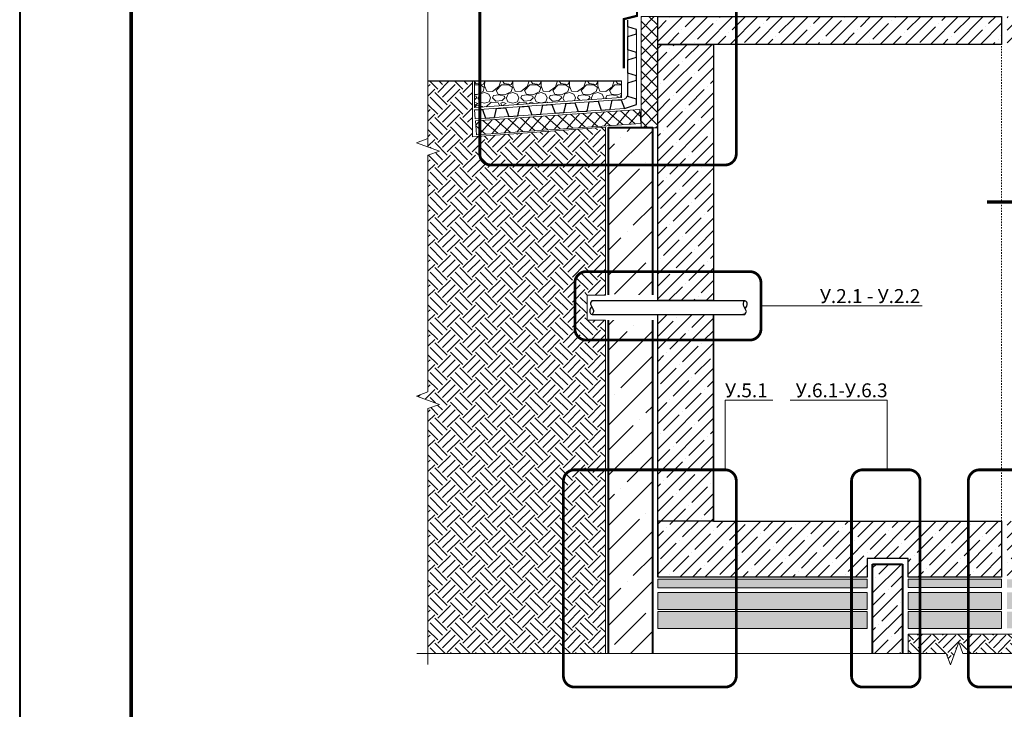
# Model space of a CAD drawing. Units: millimetres. Extents: x 85285 to 106701, y -63550 to -31585.
# Drawn here: x 101619 to 103384, y -37167 to -35930 of the extents above; entities that cross this region are included whole.
import ezdxf
from ezdxf import colors
from ezdxf.entities.mleader import LeaderData, LeaderLine
from ezdxf.enums import TextEntityAlignment as Align
from ezdxf.math import Vec2, Vec3

# ---------------------------------------------------------------- set-up
doc = ezdxf.new("R2010")
doc.units = ezdxf.units.MM
doc.linetypes.add('штриховая 50', pattern=[1, 0.5, -0.5])
doc.layers.get('0').update_dxf_attribs({"lineweight": 30})
for name, color, linetype, lineweight in [('0.30mm', 7, 'Continuous', 30), ('FP-XX-МАРКИ ПОМЕЩЕНИЙ', 250, 'Continuous', 25), ('TN-БЕТОН', 251, 'Continuous', 40), ('TN-ГЕОТЕКСТИЛЬ', 127, 'Continuous', 30), ('TN-МЕТАЛЛ КОНСТРУКЦИИ', 162, 'Continuous', 35), ('TN-УТЕПЛИТЕЛЬ XPS', 252, 'Continuous', 15)]:
    doc.layers.add(name, color=color, linetype=linetype, lineweight=lineweight)
doc.layers.add('TN-АННОТАЦИИ', color=7, linetype='Continuous', lineweight=20, true_color=0x000000)
doc.layers.add('TN-ТАБЛИЦЫ', color=7, linetype='Continuous', lineweight=40, true_color=0x000000)
doc.styles.get("Standard").update_dxf_attribs({"font": 'txt.shx'})
doc.styles.add('TN-Текст', font='isocpeur.ttf')
pattern_1 = [(45, (61614.96, -35000), (0, 44.90128), [31.75, -31.75]), (45, (61606.54, -34991.58), (0, 44.90128), [31.75, -31.75]), (45, (61598.12, -34983.162), (0, 44.90128), [31.75, -31.75]), (135, (61598.12, -34977.55), (-44.90128, 0), [31.75, -31.75]), (135, (61606.54, -34969.13), (-44.90128, 0), [31.75, -31.75]), (135, (61614.96, -34960.71), (-44.90128, 0), [31.75, -31.75])]
pattern_2 = [(50, (61614.96, -35000), (36.436934, -3.187817), [3.81, -41.91]), (355, (61614.96, -35000), (-7.048684, 38.21137), [3.048, -33.528117]), (100.45144, (61617.995, -35000.266), (29.38825, 35.02355), [3.238002, -35.61805]), (46.1842, (61614.96, -34989.84), (54.21581, -8.408466), [5.715, -62.865]), (96.63556, (61619.477, -34990.54), (47.48083, 49.485225), [4.857005, -53.42712]), (351.18415, (61614.96, -34989.84), (47.48083, 49.485225), [4.57199, -50.291946]), (21, (61620.04, -34992.38), (30.322878, -20.45304), [3.81, -41.91]), (326, (61620.04, -34992.38), (12.360406, 36.837593), [3.048, -33.528]), (71.451445, (61622.566, -34994.084), (42.683284, 16.384554), [3.238002, -35.617988]), (37.5, (61614.959, -35000), (0.6177207, 16.9110078), [0, -33.1216, 0, -34.036, 0, -33.655]), (7.5, (61614.959, -35000), (13.3639325, 20.036115), [0, -19.4056, 0, -32.3596, 0, -12.827]), (327.5, (61603.63, -35000), (27.118119, -1.145749), [0, -12.7, 0, -39.624, 0, -52.578]), (317.5, (61598.55, -35000), (29.625836, 5.085298), [0, -16.51, 0, -26.3144, 0, -37.338])]

# ---------------------------------------------------------------- blocks, each defined once
blk = doc.blocks.new('*U49')
at = {"lineweight": 9, "transparency": 33554559}
h = blk.add_hatch(dxfattribs=at)
h.set_pattern_fill('ANSI37', color=256, scale=10)
h.set_pattern_definition([(45, (-600.5, -36), (-22.4506, 22.4506), []), (135, (-600.5, -36), (-22.4506, -22.4506), [])])
h.paths.add_polyline_path([(399.5, 64), (0, 64), (0, 4), (399.5, 4)])
at = {"lineweight": 20}
blk.add_lwpolyline([(399.5, 64), (0, 64), (0, 4), (399.5, 4)], close=True, dxfattribs=at)
blk = doc.blocks.new('*U37')
blk.add_lwpolyline([(0, 0), (420, 0), (420, 297), (0, 297)], close=True)
at = {"const_width": 0.7}
blk.add_lwpolyline([(20, 5), (415, 5), (415, 292), (20, 292)], close=True, dxfattribs=at)
at = {"color": 0, "lineweight": 30, "flags": 104}
blk.add_attdef('ФОРМА6', text='', height=3.5, dxfattribs=at).set_placement((350, 12.5), align=Align.MIDDLE_CENTER)
at = {"color": 0, "style": 'TN-Текст', "flags": 8}
blk.add_attdef('ЛИСТ__', text='', height=2.5, dxfattribs=at).set_placement((410, 9.5), align=Align.MIDDLE_CENTER)
blk.add_attdef('ФОРМАТ', (397, 1.5), '', height=2.5, dxfattribs=at)
blk = doc.blocks.new('_None')
blk = doc.blocks.new('сечение')
at = {"const_width": 0.2}
blk.add_lwpolyline([(0.96, 0), (-0.96, 0)], dxfattribs=at)
blk = doc.blocks.new('*U50')
at = {"lineweight": 9, "transparency": 33554559}
h = blk.add_hatch(dxfattribs=at)
h.set_pattern_fill('ANSI37', color=256, scale=10)
h.set_pattern_definition([(45, (-408.275, -46), (-22.4506, 22.4506), []), (135, (-408.275, -46), (-22.4506, -22.4506), [])])
h.paths.add_polyline_path([(591.7, 54), (0, 54), (0, 4), (591.7, 4)])
at = {"lineweight": 20}
blk.add_lwpolyline([(591.7, 54), (0, 54), (0, 4), (591.7, 4)], close=True, dxfattribs=at)
blk = doc.blocks.new('*U48')
at = {"layer": 'TN-БЕТОН', "lineweight": 13}
h = blk.add_hatch(dxfattribs=at)
h.set_pattern_fill('ANSI35', color=256, scale=10)
h.set_pattern_definition([(45, (120, 250.19), (-44.901, 44.901), []), (45, (164.9, 250.19), (-44.901, 44.901), [79.375, -15.875, 0, -15.875])])
h.paths.add_polyline_path([(120, 0), (200, 0), (200, 950.2), (120, 950.2)])
at = {"layer": 'TN-БЕТОН'}
blk.add_lwpolyline([(120, 0), (200, 0), (200, 950.2), (120, 950.2)], close=True, dxfattribs=at)
blk = doc.blocks.new('*U79')
at = {"lineweight": 0}
blk.add_wipeout([(-670, 20), (-670, 9293), (-464, 9368), (-876, 9518), (-670, 9593), (-670, 18737), (-464, 18812), (-876, 18962), (-670, 19037), (-670, 28303), (0, 28303), (0, 19037), (-206, 18962), (206, 18812), (0, 18737), (0, 9593), (-206, 9518), (206, 9368), (0, 9293), (0, 20)], dxfattribs=at).dxf.layer = 'FP-XX-МАРКИ ПОМЕЩЕНИЙ'
at = {"linetype": 'Continuous'}
blk.add_lwpolyline([(0, 28530), (0, 19037), (0, 19037), (-206, 18962), (206, 18812), (0, 18737), (0, 18737), (0, 9593), (-206, 9518), (206, 9368), (0, 9293), (0, -200)], dxfattribs=at)
blk = doc.blocks.new('*U78')
at = {"lineweight": 0}
blk.add_wipeout([(-1121, 29), (-1121, 4394), (-915, 4469), (-1328, 4619), (-1121, 4694), (-1121, 8937), (-915, 9012), (-1328, 9162), (-1121, 9237), (-1121, 13591), (0, 13591), (0, 9237), (-206, 9162), (206, 9012), (0, 8937), (0, 4694), (-206, 4619), (206, 4469), (0, 4394), (0, 29)], dxfattribs=at).dxf.layer = 'FP-XX-МАРКИ ПОМЕЩЕНИЙ'
at = {"linetype": 'Continuous'}
blk.add_lwpolyline([(0, 13831), (0, 9237), (0, 9237), (-206, 9162), (206, 9012), (0, 8937), (0, 8937), (0, 4694), (-206, 4619), (206, 4469), (0, 4394), (0, -200)], dxfattribs=at)

msp = doc.modelspace()

# ---------------------------------------------------------------- hatches: boundary and pattern name
at = {"lineweight": 9, "transparency": 33554559}
h = msp.add_hatch(dxfattribs=at)
h.set_pattern_fill('GRAVEL', color=256, scale=2)
h.set_pattern_definition([(228.01279, (96747.87, -30025.408), (-406.4, -457.2), [6.83443, -676.60967]), (184.96974, (96743.298, -30030.488), (609.59999976, 50.8000029), [11.7281, -1161.08098]), (132.510447, (96731.614, -30031.504), (508.0000002, -558.7999998), [8.26963, -818.69446]), (267.27369, (96711.802, -30044.204), (50.8000001, 1016), [10.6801, -1057.32875]), (292.833654, (96711.294, -30054.872), (-254, 609.6), [10.47267, -1036.79615]), (357.27369, (96715.358, -30064.524), (-1016, 50.8000001), [10.6801, -1057.32875]), (37.69424, (96726.026, -30065.032), (-660.39999997, -508.00000004), [14.12387, -1398.2623]), (72.255328, (96737.202, -30056.396), (355.6000001, 1117.59999997), [13.3344, -1320.10513]), (121.429566, (96741.266, -30043.696), (-406.40000006, 660.39999996), [10.71626, -1060.91091]), (175.23636, (96735.678, -30034.552), (558.8, -50.8), [12.23427, -599.47874]), (222.397438, (96723.486, -30033.536), (-609.59999998, -558.80000002), [15.82156, -1566.33545]), (138.814075, (96762.094, -30044.712), (-355.6, 304.8), [5.4001, -534.61132]), (171.469234, (96758.03, -30041.156), (660.4, -101.5999999), [10.27364, -1017.09278]), (225, (96747.87, -30039.632), (-7e-15, -50.8), [7.1842, -64.65786]), (203.19859, (96744.314, -30033.536), (254, 101.6), [3.86883, -383.01245]), (291.80141, (96740.758, -30035.06), (-50.8, 152.4), [5.4713, -268.09506]), (30.96376, (96742.79, -30040.14), (152.4, 101.6), [8.8864, -287.32596]), (161.56505, (96750.41, -30035.568), (101.6, -50.8), [6.42574, -154.21796]), (16.38954, (96711.294, -30035.06), (508, 152.4), [9.00176, -891.17653]), (70.346176, (96719.93, -30032.52), (-203.2, -558.8), [7.55198, -747.6443]), (293.19859, (96750.41, -30025.408), (-101.6, 254), [7.7376, -379.14367]), (343.61046, (96753.458, -30032.52), (-508, 152.4), [9.00176, -891.17653]), (339.443955, (96711.294, -30066.556), (-254, 101.6), [8.6807, -425.3547]), (294.77514, (96719.422, -30069.604), (-254.0000003, 558.7999999), [7.27344, -720.07187]), (66.80141, (96750.918, -30076.208), (101.6, 254), [7.7376, -379.14367]), (17.354025, (96753.966, -30069.096), (-660.4, -203.2), [8.51565, -843.04752]), (69.443955, (96726.026, -30076.208), (-101.6, -254), [4.34035, -429.69504]), (101.30993, (96747.87, -30076.208), (-50.8, 203.2), [2.5903, -256.4399]), (165.96376, (96747.362, -30073.668), (152.4, -50.8), [10.47267, -198.9811]), (186.009006, (96737.202, -30071.128), (508, 50.8), [9.70534, -960.8273]), (303.69007, (96742.79, -30044.712), (-50.8, 101.6), [7.32648, -175.83553]), (353.157227, (96746.854, -30050.808), (863.6, -101.59999995), [12.79114, -1266.32018]), (60.945396, (96759.554, -30052.332), (-203.2, -355.6), [5.23016, -517.78785]), (90, (96762.094, -30047.76), (-50.8, 50.8), [3.048, -47.752]), (120.256437, (96736.186, -30069.604), (203.2, -355.6), [7.05734, -698.67882]), (48.01279, (96732.63, -30063.508), (406.4, 457.2), [13.66886, -669.77524]), (0, (96741.774, -30053.35), (50.8, 50.8), [13.208, -37.592]), (325.304846, (96754.982, -30053.348), (508.0000002, -355.5999997), [8.0322, -795.18633]), (254.0546, (96761.586, -30057.92), (-50.8, -203.2), [7.39658, -362.433]), (207.645975, (96759.554, -30065.032), (-965.20000004, -507.99999993), [12.0429, -1192.2493]), (175.42608, (96748.886, -30070.62), (-660.4, 50.8), [12.7406, -1261.31693])])
h.paths.add_polyline_path([(102697.6, -36040.2), (102434.4, -36040.2), (102434.4, -36088), (102697.6, -36069.6)])
at = {"lineweight": 9, "transparency": 33554687}
h = msp.add_hatch(dxfattribs=at)
h.set_pattern_fill('AR-SAND', color=256, scale=0.5)
h.set_pattern_definition([(37.5, (61614.959, -35000), (-0.800016, 24.470662), [0, -19.304, 0, -21.59, 0, -20.6375]), (7.5, (61614.96, -35000), (22.476164, 35.841255), [0, -10.414, 0, -17.399, 0, -6.6675]), (327.5, (61599.338, -35000), (39.549619, 0.071859), [0, -6.35, 0, -22.86, 0, -29.845]), (317.5, (61599.338, -35000), (38.177823, 11.146466), [0, -3.175, 0, -14.986, 0, -17.145])])
h.paths.add_polyline_path([(102762.9, -36992.1), (103138.2, -36992.1), (103138.2, -37022.5), (102762.9, -37022.5)])
h.paths.add_polyline_path([(103379.4, -36992.1), (103211.8, -36992.1), (103211.8, -37022.5), (103379.4, -37022.5)])
h.paths.add_polyline_path([(103389.4, -37022.1), (103526.6, -37022.1), (103586.6, -37082.1), (103801.9, -37082.1), (103861.9, -37022.1), (104268.1, -37022.1), (104268.1, -36992.1), (103858.9, -36992.1), (103798.9, -37052.1), (103589.6, -37052.1), (103529.6, -36992.1), (103389.4, -36992.1)])
h = msp.add_hatch(dxfattribs=at)
h.set_pattern_fill('EARTH', color=256, scale=5, angle=45)
h.set_pattern_definition(pattern_1)
h.paths.add_polyline_path([(103211.8, -37032.5), (103520.5, -37032.5), (103579, -37089.6), (103211.8, -37089.6)])
at = {"layer": 'TN-БЕТОН', "lineweight": 9}
h = msp.add_hatch(dxfattribs=at)
h.set_pattern_fill('ANSI35', color=256, scale=5)
h.set_pattern_definition([(45, (61614.96, -35000), (-22.45064, 22.45064), []), (45, (61637.41, -35000), (-22.45064, 22.45064), [39.6875, -7.9375, 0, -7.9375])])
h.paths.add_polyline_path([(102762.9, -35924.5), (103379.4, -35924.5), (103379.4, -35974.5), (102762.9, -35974.5)])
h.paths.add_polyline_path([(103389.4, -35924.5), (104268.1, -35924.5), (104268.1, -35974.5), (103389.4, -35974.5)])
h = msp.add_hatch(dxfattribs=at)
h.set_pattern_fill('ANSI35', color=256, scale=5, style=0)
h.set_pattern_definition([(45, (61372.84, -35000), (-22.45064, 22.45064), []), (45, (61395.29, -35000), (-22.45064, 22.45064), [39.6875, -7.9375, 0, -7.9375])])
h.paths.add_polyline_path([(103148.2, -36906.8), (103201.8, -36906.8), (103201.8, -36940.1), (103201.8, -36990.1), (103201.8, -37082.5), (103148.2, -37082.5), (103148.2, -36990.1), (103148.2, -36940.1)], flags=0)
h = msp.add_hatch(dxfattribs=at)
h.set_pattern_fill('AR-CONC', color=256, scale=0.2)
h.set_pattern_definition(pattern_2)
h.paths.add_polyline_path([(102762.9, -36934.1), (103138.2, -36934.1), (103138.2, -36949.6), (102762.9, -36949.6)])
h.paths.add_polyline_path([(103379.4, -36949.1), (103211.8, -36949.1), (103211.8, -36934.1), (103379.4, -36934.1)])
h.paths.add_polyline_path([(103389.4, -36949.1), (103532.6, -36949.1), (103592.6, -37009.1), (103795.9, -37009.1), (103855.9, -36949.1), (104268.1, -36949.1), (104268.1, -36934.1), (103852.9, -36934.1), (103792.9, -36994.1), (103595.6, -36994.1), (103535.6, -36934.1), (103389.4, -36934.1)])
h = msp.add_hatch(dxfattribs=at)
h.set_pattern_fill('AR-CONC', color=256, scale=0.2)
h.set_pattern_definition(pattern_2)
h.paths.add_polyline_path([(102762.9, -36957.6), (103138.2, -36957.6), (103138.2, -36988.1), (102762.9, -36988.1)])
h.paths.add_polyline_path([(103379.4, -36957.6), (103211.8, -36957.6), (103211.8, -36988.1), (103379.4, -36988.1)])
h.paths.add_polyline_path([(103389.4, -36987.6), (103530.6, -36987.6), (103590.6, -37047.6), (103797.9, -37047.6), (103857.9, -36987.6), (104268.1, -36987.6), (104268.1, -36957.6), (103854.9, -36957.6), (103794.9, -37017.6), (103593.6, -37017.6), (103533.6, -36957.6), (103389.4, -36957.6)])

# ---------------------------------------------------------------- linework, layer by layer
at = {"color": 34, "lineweight": 13}
msp.add_lwpolyline([(102434.4, -36092.1), (102699.7, -36073.6, 0.393989), (102709, -36063.6), (102709, -35931)], format="xyb", dxfattribs=at)
at = {"color": 34}
msp.add_lwpolyline([(102434.4, -36092.1), (102448.3, -36091.1), (102454.2, -36106.7), (102470.2, -36105.6), (102473.9, -36089.3), (102489.8, -36088.2), (102495.7, -36103.8), (102511.7, -36102.7), (102515.4, -36086.4), (102531.3, -36085.3), (102537.2, -36101), (102553.2, -36099.8), (102556.9, -36083.5), (102572.8, -36082.4), (102578.7, -36098.1), (102594.7, -36097), (102598.4, -36080.7), (102614.3, -36079.5), (102620.2, -36095.2), (102636.2, -36094.1), (102639.9, -36077.8), (102655.8, -36076.7), (102661.7, -36092.3), (102677.7, -36091.2), (102681.4, -36074.9), (102697.3, -36073.8), (102703.2, -36089.4), (102725, -36082.6), (102725, -36072.6), (102709, -36067.8), (102709, -36043.8), (102725, -36039), (102725, -36031), (102709, -36026.2), (102709, -36014.2), (102709, -36002.2), (102725, -35997.4), (102725, -35989.4), (102709, -35984.6), (102709, -35972.6), (102709, -35960.6), (102725, -35955.8), (102725, -35947.8), (102709, -35943), (102709, -35931)], dxfattribs=at)
msp.add_lwpolyline([(102762.9, -35924.5), (103379.4, -35924.5), (103379.4, -35974.5), (102762.9, -35974.5)], close=True)
at = {"color": 34, "lineweight": 13}
for points in [[(102435.5, -36108), (102703.2, -36089.4), (102725, -36082.6), (102725, -35947.8)], [(102435.5, -36108), (102434.4, -36092.1)]]:
    msp.add_lwpolyline(points, dxfattribs=at)
at = {"lineweight": 20}
msp.add_lwpolyline([(102434.4, -36088), (102434.4, -36040.2), (102697.6, -36040.2), (102697.6, -36069.8)], close=True, dxfattribs=at)
at = {"color": 34}
msp.add_lwpolyline([(102432.4, -36092.2), (102432.4, -36092.2)], close=True, dxfattribs=at)
for points in [[(102762.9, -36830.1), (102762.9, -36930.1)], [(102862.9, -36830.1), (102762.9, -36830.1)]]:
    msp.add_lwpolyline(points)
at = {"lineweight": 15}
for points in [[(102762.9, -36934.1), (103138.2, -36934.1), (103138.2, -36949.6), (102762.9, -36949.6)], [(103379.4, -36949.1), (103211.8, -36949.1), (103211.8, -36934.1), (103379.4, -36934.1)], [(102762.9, -36957.6), (103138.2, -36957.6), (103138.2, -36988.1), (102762.9, -36988.1)], [(103379.4, -36957.6), (103211.8, -36957.6), (103211.8, -36988.1), (103379.4, -36988.1)], [(102762.9, -36992.1), (103138.2, -36992.1), (103138.2, -37022.5), (102762.9, -37022.5)], [(103379.4, -36992.1), (103211.8, -36992.1), (103211.8, -37022.5), (103379.4, -37022.5)], [(103211.8, -37032.5), (103520.5, -37032.5), (103579, -37089.6), (103211.8, -37089.6)]]:
    msp.add_lwpolyline(points, close=True, dxfattribs=at)
at = {"layer": '0.30mm', "ltscale": 100}
for p, q in [((102922.1, -36444.5), (102919.4, -36448)), ((102862.9, -36830.1), (102862.9, -36459.2))]:
    msp.add_line(p, q, dxfattribs=at)
for points in [[(102919.1, -36459.2), (102921.1, -36456.3, 0.307802), (102921.1, -36451.3), (102917.5, -36444.2, -0.324626), (102919.1, -36434.2, 0.09312)], [(102919.1, -36459.2), (102915.4, -36459.2, -4.066217)]]:
    msp.add_lwpolyline(points, format="xyb", dxfattribs=at)
msp.add_arc((102916.4, -36440.6), 6.96, 325.719, 66.5211, dxfattribs=at)
at = {"layer": 'TN-АННОТАЦИИ', "color": 5, "const_width": 5}
msp.add_lwpolyline([(102443.7, -35877.2), (102443.7, -36170.9, 0.414214), (102463.7, -36190.9), (102883.7, -36190.9, 0.414214), (102903.7, -36170.9), (102903.7, -35877.2, 0.414214), (102883.7, -35857.2), (102463.7, -35857.2, 0.414214)], format="xyb", close=True, dxfattribs=at)
at = {"layer": 'TN-БЕТОН', "ltscale": 100}
for p, q in [((103148.2, -37082.5), (103148.2, -36906.8)), ((103148.2, -36906.8), (103201.8, -36906.8)), ((103201.8, -36906.8), (103201.8, -37082.5))]:
    msp.add_line(p, q, dxfattribs=at)
at = {"layer": 'TN-БЕТОН', "linetype": 'штриховая 50', "lineweight": 20, "ltscale": 5}
msp.add_lwpolyline([(103379.4, -36830.1), (103379.4, -35974.5)], dxfattribs=at)
at = {"layer": 'TN-ГЕОТЕКСТИЛЬ', "color": 67, "true_color": 0x727430, "transparency": 33554687}
msp.add_line((102304.2, -36040.2), (102697.6, -36040.2), dxfattribs=at)
at = {"layer": 'TN-МЕТАЛЛ КОНСТРУКЦИИ', "lineweight": -2, "const_width": 4}
msp.add_lwpolyline([(102702.2, -36017.4), (102702.2, -35929.2), (102725.7, -35923.3), (102725.7, -35895.8)], dxfattribs=at)

# ---------------------------------------------------------------- block references
msp.add_blockref('*U48', (102553.9, -37074.5))
at = {"layer": 'TN-УТЕПЛИТЕЛЬ XPS', "ltscale": 100, "xscale": 0.5, "yscale": 0.5, "zscale": 0.5}
for name, p, rotation in [('*U49', (102764.9, -36124.3), 90.00000000000007), ('*U50', (102437.7, -36138.8), 3.984362461445035)]:
    msp.add_blockref(name, p, dxfattribs=dict(at, rotation=rotation))

# ---------------------------------------------------------------- leaders
at = {"layer": 'TN-АННОТАЦИИ', "color": 5}
ml = msp.add_multileader_mtext('Standard', dxfattribs=at)
ml.set_content('У.3.1 - У.3.2', color=5, style='TN-Текст')
ml.set_leader_properties(color=256, linetype='ByLayer', lineweight=-1)
ml.set_arrow_properties(name='сечение')
ml.build(insert=Vec2(0, 0))
ml.multileader.update_dxf_attribs({"text_left_attachment_type": 6, "text_right_attachment_type": 6, "dogleg_length": 100, "arrow_head_size": 30, "scale": 10})
ctx = ml.context
ctx.base_point, ctx.scale, ctx.char_height, ctx.arrow_head_size, ctx.landing_gap_size, ctx.plane_origin = Vec3(103506.7, -36257.2), 10, 25, 30, 0, Vec3(101598, -37016.7)
ctx.left_attachment, ctx.right_attachment, ctx.text_align_type = 6, 6, 1
notes = []
notes.append((ctx, [(1, (1, 1, 0), (103498.6, -36257.2), (1, 0), 8.18, [(4, [(103382.4, -36257.2)], 0, [])])]))
ctx.mtext.insert, ctx.mtext.alignment, ctx.mtext.line_spacing_style, ctx.mtext.flow_direction = Vec3(103595.5, -36227.2), 2, 2, 5
ml = msp.add_multileader_mtext('Standard', dxfattribs=at)
ml.set_content('{\\C5;У.2.1 - У.2.2}', color=5, style='TN-Текст')
ml.set_leader_properties(color=256, linetype='ByLayer', lineweight=-1)
ml.set_arrow_properties(name='NONE')
ml.build(insert=Vec2(0, 0))
ml.multileader.update_dxf_attribs({"text_left_attachment_type": 6, "text_right_attachment_type": 6, "dogleg_length": 100, "arrow_head_size": 30, "scale": 10})
ctx = ml.context
ctx.base_point, ctx.scale, ctx.char_height, ctx.arrow_head_size, ctx.landing_gap_size, ctx.plane_origin = Vec3(103055.1, -36443.6), 10, 25, 30, 0, Vec3(100886.5, -37203.2)
ctx.left_attachment, ctx.right_attachment, ctx.text_align_type = 6, 6, 1
notes.append((ctx, [(1, (1, 1, 0), (103046.9, -36443.6), (1, 0), 8.18, [(4, [(102948, -36443.6)], 0, [])])]))
ctx.mtext.insert, ctx.mtext.alignment, ctx.mtext.line_spacing_style, ctx.mtext.flow_direction = Vec3(103143.8, -36413.6), 2, 2, 5
ml = msp.add_multileader_mtext('Standard', dxfattribs=at)
ml.set_content('У.5.1', color=5, style='TN-Текст')
ml.set_leader_properties(color=256, linetype='ByLayer', lineweight=-1)
ml.set_arrow_properties(name='NONE')
ml.build(insert=Vec2(0, 0))
ml.multileader.update_dxf_attribs({"text_left_attachment_type": 6, "text_right_attachment_type": 6, "dogleg_length": 100, "arrow_head_size": 30, "scale": 10})
ctx = ml.context
ctx.base_point, ctx.scale, ctx.char_height, ctx.arrow_head_size, ctx.landing_gap_size, ctx.plane_origin = Vec3(102891.9, -36612.7), 10, 25, 30, 0, Vec3(100741.8, -37353.9)
ctx.left_attachment, ctx.right_attachment, ctx.text_align_type = 6, 6, 1
notes.append((ctx, [(1, (1, 1, 0), (102883.7, -36612.7), (1, 0), 8.18, [(4, [(102883.7, -36737.8)], 0, [])])]))
ctx.mtext.insert, ctx.mtext.alignment, ctx.mtext.line_spacing_style, ctx.mtext.flow_direction = Vec3(102921.9, -36582.7), 2, 2, 5
ml = msp.add_multileader_mtext('Standard', dxfattribs=at)
ml.set_content('У.6.1-У.6.3', color=5, style='TN-Текст')
ml.set_leader_properties(color=256, linetype='ByLayer', lineweight=-1)
ml.set_arrow_properties(name='NONE')
ml.build(insert=Vec2(0, 0))
ml.multileader.update_dxf_attribs({"text_left_attachment_type": 6, "text_right_attachment_type": 6, "dogleg_length": 100, "arrow_head_size": 30, "scale": 10})
ctx = ml.context
ctx.base_point, ctx.scale, ctx.char_height, ctx.arrow_head_size, ctx.landing_gap_size, ctx.plane_origin = Vec3(103018.9, -36612.7), 10, 25, 30, 0, Vec3(105594.6, -37353.9)
ctx.left_attachment, ctx.right_attachment, ctx.text_align_type = 6, 6, 1
notes.append((ctx, [(1, (1, 1, 0), (103174.6, -36612.7), (-1, 0), 8.18, [(4, [(103174.6, -36737.8)], 0, [])])]))
ctx.mtext.insert, ctx.mtext.alignment, ctx.mtext.line_spacing_style, ctx.mtext.flow_direction = Vec3(103092.7, -36582.7), 2, 2, 5
for ctx, leaders in notes:
    for number, flags, end, landing, length, lines in leaders:
        leader = LeaderData()
        leader.index, (leader.has_last_leader_line, leader.has_dogleg_vector, leader.attachment_direction) = number, flags
        leader.last_leader_point, leader.dogleg_vector, leader.dogleg_length = Vec3(end), Vec3(landing), length
        for number, points, colour, breaks in lines:
            line = LeaderLine()
            line.index, line.vertices, line.color, line.breaks = number, Vec3.list(points), colors.encode_raw_color(colour), breaks
            leader.lines.append(line)
        ctx.leaders.append(leader)

# ---------------------------------------------------------------- next in the draw order: wipeouts: each hides what was drawn before it
msp.add_wipeout([(102636.3, -36424.2), (102762.9, -36424.2), (102762.9, -36469.2), (102636.3, -36469.2)])

# ---------------------------------------------------------------- next in the draw order: hatches: boundary and pattern name
at = {"lineweight": 9, "transparency": 33554687}
h = msp.add_hatch(dxfattribs=at)
h.set_pattern_fill('EARTH', color=256, scale=5, angle=45)
h.set_pattern_definition(pattern_1)
h.paths.add_polyline_path([(102430.4, -36040.2), (102430.4, -36140.7), (102668.9, -36122.8), (102668.9, -36424.2), (102636.3, -36424.2), (102636.3, -36469.2), (102668.9, -36469.2), (102668.9, -37032.5), (102668.9, -37067.3), (102350.8, -37067.3), (102350.8, -36627.9), (102371.4, -36620.4), (102330.2, -36605.4), (102350.8, -36597.9), (102350.8, -36040.2)])
at = {"layer": 'TN-БЕТОН', "lineweight": 9}
h = msp.add_hatch(dxfattribs=at)
h.set_pattern_fill('ANSI35', color=256, scale=5)
h.paths.add_polyline_path([(104268.1, -35974.5), (104168.1, -35974.5), (104168.1, -36830.1), (104268.1, -36830.1)])
h.paths.add_polyline_path([(104978.1, -36180.1), (104278.1, -36180.1), (104278.1, -36230.1), (104978.1, -36230.1)])
h.paths.add_polyline_path([(104378.1, -36230.1), (104278.1, -36230.1), (104278.1, -36830.1), (104378.1, -36830.1)])
h.paths.add_polyline_path([(104978.1, -36830.1), (104878.1, -36830.1), (104278.1, -36830.1), (104278.1, -36890.1), (104978.1, -36890.1)])
h.paths.add_polyline_path([(104978.1, -36230.1), (104878.1, -36230.1), (104878.1, -36830.1), (104978.1, -36830.1)])
h.paths.add_polyline_path([(102762.9, -35974.5), (102862.9, -35974.5), (102862.9, -36434.2), (102762.9, -36434.2)])
h.paths.add_polyline_path([(102762.9, -36459.2), (102862.9, -36459.2), (102862.9, -36830.1), (103379.4, -36830.1), (103379.4, -36930.1), (103211.8, -36930.1), (103211.8, -36896.8), (103138.2, -36896.8), (103138.2, -36930.1), (102762.9, -36930.1)])
h.paths.add_polyline_path([(103389.4, -36930.1), (103389.4, -36830.1), (103619.3, -36830.1), (103619.3, -36930.1), (103768.1, -36930.1), (103768.1, -36830.1), (104268.1, -36830.1), (104268.1, -36930.1), (103850.9, -36930.1), (103790.9, -36990.1), (103596.6, -36990.1), (103536.6, -36930.1)])

# ---------------------------------------------------------------- next in the draw order: linework, layer by layer
for points in [[(102762.9, -35974.5), (102862.9, -35974.5), (102862.9, -36434.2), (102762.9, -36434.2)], [(102762.9, -36459.2), (102862.9, -36459.2), (102862.9, -36830.1), (103379.4, -36830.1), (103379.4, -36930.1), (103211.8, -36930.1), (103211.8, -36896.8), (103138.2, -36896.8), (103138.2, -36930.1), (102762.9, -36930.1)]]:
    msp.add_lwpolyline(points, close=True)
at = {"lineweight": 15}
msp.add_lwpolyline([(102430.4, -36040.2), (102430.4, -36140.7), (102668.9, -36122.8), (102668.9, -36424.2), (102636.3, -36424.2), (102636.3, -36469.2), (102668.9, -36469.2), (102668.9, -37032.5), (102668.9, -37067.3), (102350.8, -37067.3), (102350.8, -36627.9), (102371.4, -36620.4), (102330.2, -36605.4), (102350.8, -36597.9), (102350.8, -36040.2)], close=True, dxfattribs=at)
at = {"layer": '0.30mm', "ltscale": 100}
for p, q in [((102642, -36448.9), (102644.7, -36445.3)), ((102645, -36434.2), (102919.1, -36434.2)), ((102645, -36459.2), (102919.1, -36459.2)), ((102762.9, -36830.1), (102762.9, -36459.2))]:
    msp.add_line(p, q, dxfattribs=at)
msp.add_lwpolyline([(102645, -36434.2), (102643, -36437.1, 0.307802), (102643, -36442), (102646.6, -36449.2, -0.324626), (102645, -36459.2, 0.09312)], format="xyb", dxfattribs=at)
msp.add_arc((102647.8, -36452.8), 6.96, 145.719, 246.5211, dxfattribs=at)
at = {"layer": 'TN-АННОТАЦИИ', "color": 5, "const_width": 5}
msp.add_lwpolyline([(102634.3, -36382.2), (102928, -36382.2, -0.414214), (102948, -36402.2), (102948, -36485, -0.414214), (102928, -36505), (102634.3, -36505, -0.414214), (102614.3, -36485), (102614.3, -36402.2, -0.414214)], format="xyb", close=True, dxfattribs=at)

# ---------------------------------------------------------------- next in the draw order: block references
at = {"layer": 'TN-ТАБЛИЦЫ', "color": 7, "xscale": 10, "yscale": 10, "zscale": 10}
msp.add_blockref('*U37', (101618.6, -38170), dxfattribs=at)

# ---------------------------------------------------------------- next in the draw order: block references
at = {"layer": 'TN-АННОТАЦИИ', "xscale": 0.1, "yscale": 0.1, "zscale": 0.1, "rotation": 89.99999999999818}
msp.add_blockref('*U79', (105183.9, -37067.3), dxfattribs=at)

# ---------------------------------------------------------------- next in the draw order: linework, layer by layer
at = {"layer": 'TN-АННОТАЦИИ', "color": 5, "const_width": 5}
for points in [[(102613.7, -36737.8, 0.414214), (102593.7, -36757.8), (102593.7, -37107.6, 0.414214), (102613.7, -37127.6), (102883.7, -37127.6, 0.414214), (102903.7, -37107.6), (102903.7, -36757.8, 0.414214), (102883.7, -36737.8)], [(103233.3, -36757.8), (103233.3, -37107.6, -0.414214), (103213.3, -37127.6), (103130.4, -37127.6, -0.414214), (103110.4, -37107.6), (103110.4, -36757.8, -0.414214), (103130.4, -36737.8), (103213.3, -36737.8, -0.414214)], [(103319.9, -36757.8), (103319.9, -37107.6, 0.414214), (103339.9, -37127.6), (103422.7, -37127.6, 0.414214), (103442.7, -37107.6), (103442.7, -36757.8, 0.414214), (103422.7, -36737.8), (103339.9, -36737.8, 0.414214)]]:
    msp.add_lwpolyline(points, format="xyb", close=True, dxfattribs=at)

# ---------------------------------------------------------------- next in the draw order: block references
at = {"layer": 'TN-АННОТАЦИИ', "xscale": 0.1, "yscale": 0.1, "zscale": 0.1}
msp.add_blockref('*U78', (102350.8, -37067.3), dxfattribs=at)

doc.saveas('drawing.dxf')
